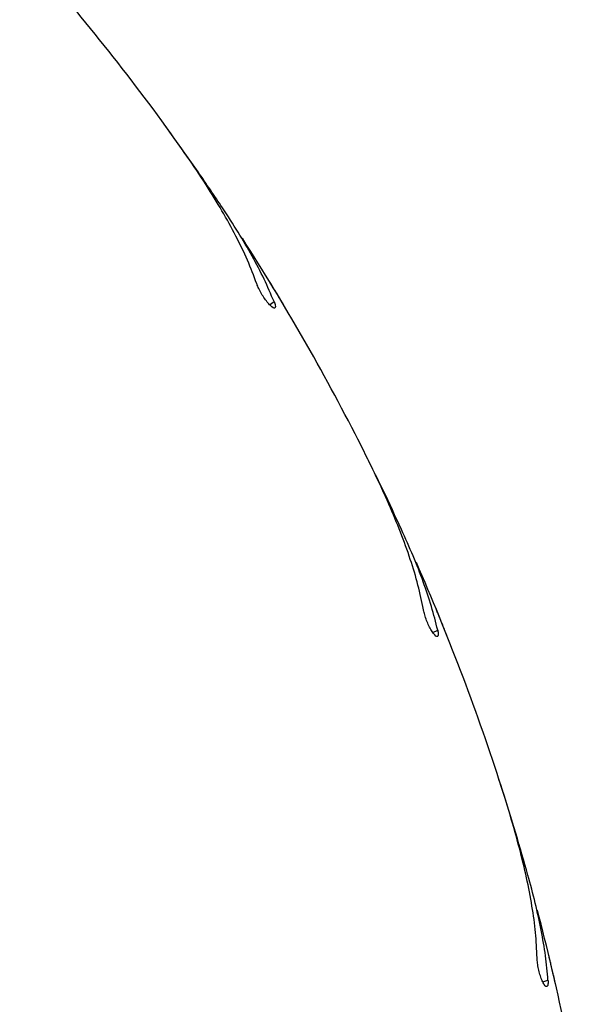
# Model space of a CAD drawing. Units: millimetres. Extents: x 1.2 to 59, y 0.8 to 40.2.
# Drawn here: x 53.3 to 53.4, y 14.4 to 14.5 of the extents above; entities that cross this region are included whole.
import ezdxf

# ---------------------------------------------------------------- set-up
doc = ezdxf.new("R2010")
doc.units = ezdxf.units.MM

msp = doc.modelspace()

# ---------------------------------------------------------------- linework, layer by layer
at = {"color": 7, "linetype": 'Continuous', "lineweight": 25}
for p, q in [((53.34907037277711, 14.52163235089762), (53.34816652515336, 14.52286976122419)), ((53.36459627256809, 14.4979657553334), (53.36449775936767, 14.49813465055589)), ((53.37553870790933, 14.47804031854531), (53.37483956177215, 14.4794038872169)), ((53.38717118689371, 14.45223631221689), (53.38710030758804, 14.45241853891872)), ((53.39486187765334, 14.43084441660116), (53.39438464830095, 14.43230056803166)), ((53.40231450559255, 14.40353837978292), (53.40227300546537, 14.40372945093793))]:
    msp.add_line(p, q, dxfattribs=at)
at = {"color": 8, "linetype": 'Continuous', "lineweight": 25}
for p, q in [((53.36264701620115, 14.49801951867547), (53.3632549335172, 14.49846119645909)), ((53.38525433954692, 14.45259434451997), (53.38592386601982, 14.45293548529703)), ((53.40047726640923, 14.4041918651035), (53.4011919160752, 14.40442406885588))]:
    msp.add_line(p, q, dxfattribs=at)
at = {"color": 7, "linetype": 'Continuous', "lineweight": 25}
for radius, start, end in [(0.3250000000000003, 36.0000000000007, 41.69543728364338), (0.3250000000000006, 27.00000000000081, 32.69543728364427), (0.3250000000000034, 18.0000000000009, 23.69543728364032), (0.3250000000000041, 9.000000000000238, 14.6954372836414)]:
    msp.add_arc((53.08535989637598, 14.3316802921136), radius, start, end, dxfattribs=at)
for points, knots in [([(53.36086210640938, 14.50094266482484), (53.36045620445425, 14.50202244727132), (53.35964124625097, 14.50419040323064), (53.35799935014751, 14.50756514496276), (53.35607695434369, 14.51104484541139), (53.35380127379202, 14.51474064163045), (53.35121520023283, 14.51863059481471), (53.34926806486977, 14.52134673895824), (53.34829041954784, 14.52271049910865)], [0, 0, 0, 0, 0.1569910485160804, 0.3152020856600115, 0.4770918797418578, 0.6401925553893583, 0.8193427782719157, 1, 1, 1, 1]), ([(53.35610732045885, 14.51146024748262), (53.35499981473084, 14.51311267936732), (53.35277284513344, 14.51643538504364), (53.350308940366, 14.51989383866908), (53.34907037277711, 14.52163235089762)], [0, 0, 0, 0, 0.4973151538741079, 1, 1, 1, 1]), ([(53.3632549335172, 14.49846119645909), (53.36281539316015, 14.49949231425105), (53.36193351933206, 14.50156110220153), (53.36024181227567, 14.50476980549772), (53.35831957443558, 14.50806457058287), (53.35684620647159, 14.51032610185946), (53.35610732045885, 14.51146024748262)], [0, 0, 0, 0, 0.2461219998386686, 0.4938080126081391, 0.7461474740932081, 1, 1, 1, 1]), ([(53.3632549335172, 14.49846119645909), (53.36332154661274, 14.49827506194224), (53.36345477661708, 14.49790278225331), (53.36345015106247, 14.49759203158801), (53.36328666041582, 14.49751171144553), (53.36296968820538, 14.4976873189461), (53.36254664502292, 14.49809358065631), (53.36207656114046, 14.49867691939206), (53.36161780775318, 14.49936589129317), (53.36121811929531, 14.50008690093396), (53.36097986413585, 14.50061645815465), (53.36088502674566, 14.50087917203501), (53.36086210640938, 14.50094266482484)], [0, 0, 0, 0, 0.1101176983757969, 0.2202417004237269, 0.3310051418469838, 0.4413556492558486, 0.5497824796801645, 0.6553931858797186, 0.758732531472878, 0.8617098717396194, 0.9665779895711352, 1, 1, 1, 1]), ([(53.36449775936767, 14.49813465055589), (53.36438236549771, 14.49832793537268), (53.36415158498072, 14.49871449290782), (53.36371688408546, 14.49943794843952), (53.36327620346012, 14.50016696425349), (53.362869023245, 14.50083658229526), (53.36254988112981, 14.50135881251953), (53.36234637408056, 14.50169059333181), (53.36232970745056, 14.50171771756557), (53.36232194097516, 14.50173035717503)], [0, 0, 0, 0, 0.1454326800760503, 0.2908562569691732, 0.4364909440754917, 0.5822603420747278, 0.7279108245132233, 0.8732092877728677, 1, 1, 1, 1]), ([(53.38394868576069, 14.45576072329798), (53.38371669632156, 14.45689070888596), (53.38325091463682, 14.45915946126046), (53.38215715891648, 14.46274950346039), (53.38080277607322, 14.46648709198144), (53.37913326282984, 14.47049338168593), (53.37718755087293, 14.47473999412527), (53.37568928653334, 14.47772729710609), (53.3749370167372, 14.47922720452895)], [0, 0, 0, 0, 0.1569910485160671, 0.3152020856599858, 0.4770918797418417, 0.6401925553893065, 0.8193427782718922, 1, 1, 1, 1]), ([(53.38089775153191, 14.46689262945687), (53.38006237833511, 14.46869796922911), (53.37838261211385, 14.47232814168247), (53.37649006344548, 14.47612945562901), (53.37553870790933, 14.47804031854531)], [0, 0, 0, 0, 0.4973151538741326, 1, 1, 1, 1]), ([(53.38592386601982, 14.45293548529703), (53.38565103949413, 14.45402266757855), (53.38510365273257, 14.45620394077693), (53.38393472518088, 14.45963778089939), (53.3825515680919, 14.46319268620718), (53.38145012116789, 14.46565685981021), (53.38089775153191, 14.46689262945687)], [0, 0, 0, 0, 0.2461219998386791, 0.4938080126081845, 0.7461474740932169, 1, 1, 1, 1]), ([(53.38592386601982, 14.45293548529703), (53.38596054114406, 14.45274122182099), (53.38603389349198, 14.45235268374834), (53.38598071277152, 14.45204648253555), (53.38580667012751, 14.45199272683916), (53.38552107143638, 14.45221575769816), (53.3851667899508, 14.4526831961865), (53.38479374786406, 14.4533328903751), (53.38444842144302, 14.45408514472955), (53.38416644457075, 14.4548598025953), (53.38401396372819, 14.45542011140627), (53.38396139144898, 14.45569442667921), (53.38394868576069, 14.45576072329798)], [0, 0, 0, 0, 0.1101176983757406, 0.2202417004237049, 0.3310051418469755, 0.441355649255831, 0.5497824796799963, 0.6553931858797122, 0.7587325314728858, 0.861709871739607, 0.9665779895710895, 1, 1, 1, 1]), ([(53.38710030758804, 14.45241853891872), (53.38701657081503, 14.45262749565699), (53.38684910251038, 14.45304539605413), (53.38653292688357, 14.45382794684974), (53.38621171496685, 14.45461692490718), (53.385914299156, 14.45534199585881), (53.3856807810156, 14.45590772138849), (53.38553168142971, 14.4562672529448), (53.38551946315858, 14.45629665046958), (53.38551376957192, 14.4563103494089)], [0, 0, 0, 0, 0.1454326800760241, 0.2908562569690884, 0.4364909440755693, 0.5822603420747807, 0.7279108245131926, 0.8732092877728391, 1, 1, 1, 1]), ([(53.39968301815796, 14.40752350975602), (53.39963065358475, 14.40867587449011), (53.39952551750948, 14.41098955906678), (53.39900683406808, 14.4147065029809), (53.39825381358592, 14.41860994774062), (53.39723157660767, 14.4228280827819), (53.39597413613885, 14.42732678878436), (53.39496163506322, 14.43051169328879), (53.3944532641719, 14.43211081528546)], [0, 0, 0, 0, 0.1569910485160604, 0.3152020856600315, 0.4770918797418778, 0.6401925553893334, 0.8193427782718631, 0.9999999999999999, 0.9999999999999999, 0.9999999999999999, 0.9999999999999999]), ([(53.39841105977713, 14.41899563494171), (53.39786838877208, 14.42090942914471), (53.39677718734617, 14.42475768148146), (53.39550259560608, 14.4288082547839), (53.39486187765334, 14.43084441660116)], [0, 0, 0, 0, 0.4973151538740633, 1, 1, 1, 1]), ([(53.4011919160752, 14.40442406885588), (53.40109252127537, 14.40554054559104), (53.40089310005908, 14.40778059385195), (53.40027573488787, 14.41135501826058), (53.39946571646797, 14.41508253022429), (53.39876331186269, 14.41768867002153), (53.39841105977713, 14.41899563494171)], [0, 0, 0, 0, 0.2461219998386753, 0.4938080126081851, 0.7461474740931697, 1, 1, 1, 1]), ([(53.40227300546537, 14.40372945093793), (53.40222298766655, 14.40394893438931), (53.4021229551997, 14.40438788755374), (53.40193309013459, 14.40521026461552), (53.40173925622995, 14.4060397776582), (53.40155892818769, 14.4068024478665), (53.40141678401369, 14.40739773866151), (53.4013257632178, 14.40777616810171), (53.40131829415993, 14.40780711505288), (53.40131481365701, 14.40782153600871)], [0, 0, 0, 0, 0.1454326800760843, 0.2908562569690505, 0.4364909440755867, 0.5822603420747722, 0.7279108245132476, 0.8732092877728567, 1, 1, 1, 1]), ([(53.4011919160752, 14.40442406885588), (53.40119775016484, 14.40422645983216), (53.4012094186781, 14.40383123047261), (53.40110899227763, 14.40353711840242), (53.40092868314377, 14.40351125079576), (53.40068149035957, 14.40377621325325), (53.40040469415683, 14.40429331863281), (53.40013787940004, 14.40499337064711), (53.3999144830278, 14.40579038445611), (53.39975716094754, 14.40659961589923), (53.3996942090063, 14.40717687963799), (53.39968519634206, 14.40745604175109), (53.39968301815796, 14.40752350975602)], [0, 0, 0, 0, 0.1101176983757828, 0.2202417004237249, 0.3310051418470081, 0.4413556492558515, 0.5497824796802024, 0.6553931858797104, 0.7587325314730031, 0.8617098717397013, 0.9665779895711285, 1, 1, 1, 1])]:
    msp.add_open_spline(points, degree=3, knots=knots, dxfattribs=at)

doc.saveas('drawing.dxf')
